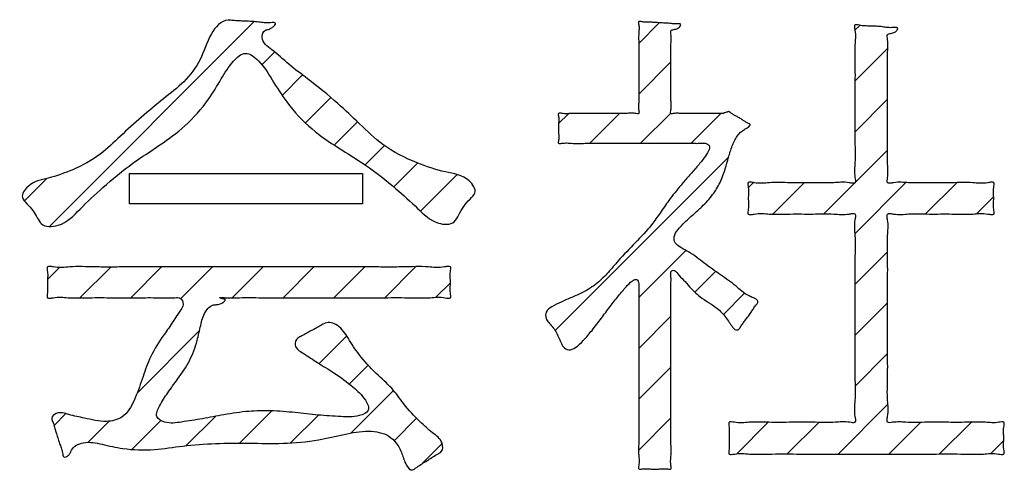
# Model space of a CAD drawing. Units: inches. Extents: x -48 to 282, y -17 to 444.
# Drawn here: x 246 to 254, y 11 to 15 of the extents above; entities that cross this region are included whole.
import ezdxf

# ---------------------------------------------------------------- set-up
doc = ezdxf.new("R2010")
doc.units = ezdxf.units.IN
doc.layers.add('1', color=7, linetype='Continuous')
doc.layers.add('_U_30EC_U_30A4_U_30E4_U_30FC_1', color=7, linetype='Continuous')
pattern_1 = [(45, (0, 0), (-0.28284271, 1e-16), [])]

# ---------------------------------------------------------------- blocks, each defined once
blk = doc.blocks.new('開示A4', base_point=(-26.7772, -6.1633))
at = {"layer": '1', "linetype": 'Continuous'}
h = blk.add_hatch(dxfattribs=at)
h.set_pattern_fill('CUSTOM9', color=2, scale=0.1, angle=45, pattern_type=2)
h.set_pattern_definition(pattern_1)
edge = h.paths.add_edge_path()
edge.add_spline(control_points=[(165.1753, 10.0453), (165.1692, 10.0418), (165.1582, 10.0354), (165.1297, 10.0316), (165.1079, 9.9706), (165.191, 9.9151), (165.2687, 9.8398), (165.3986, 9.7453), (165.5312, 9.637), (165.6664, 9.5095), (165.7994, 9.3796), (165.9674, 9.2957), (166.1335, 9.2406), (166.26, 9.2254), (166.3238, 9.1324), (166.2751, 9.0895), (166.243, 9.0519), (166.2175, 9.008), (166.1892, 8.9472), (166.0753, 8.9524), (165.9834, 9.0468), (165.855, 9.1621), (165.7094, 9.278), (165.5455, 9.3762), (165.388, 9.4822), (165.2665, 9.6136), (165.1791, 9.7517), (165.1204, 9.8494), (165.0285, 9.9244), (164.9455, 9.8481), (164.892, 9.7576), (164.8134, 9.6268), (164.7011, 9.4993), (164.5508, 9.3904), (164.3903, 9.2886), (164.2433, 9.1664), (164.1113, 9.0435), (164.0154, 8.939), (163.8962, 8.9346), (163.8683, 8.9914), (163.8447, 9.0302), (163.8154, 9.0643), (163.771, 9.1053), (163.8279, 9.1884), (163.9375, 9.2073), (164.0773, 9.2563), (164.2174, 9.3308), (164.3326, 9.4451), (164.4494, 9.5491), (164.5685, 9.6486), (164.6905, 9.7416), (164.7872, 9.8664), (164.82, 10.0002), (164.8956, 10.09), (164.9453, 10.0871), (164.9654, 10.0851), (164.9919, 10.0832), (165.0272, 10.0817), (165.0643, 10.0802), (165.1006, 10.0778), (165.1347, 10.0727), (165.1637, 10.0721), (165.1825, 10.0745), (165.2008, 10.0731), (165.1893, 10.0548), (165.1807, 10.049), (165.1753, 10.0453)], knot_values=[0, 0, 0, 0, 0.02113, 0.037907, 0.082659, 0.168861, 0.293397, 0.425101, 0.643532, 0.809086, 0.982407, 1.198166, 1.36473, 1.505493, 1.579225, 1.62367, 1.677849, 1.731687, 1.777203, 1.865952, 2.00724, 2.170725, 2.384239, 2.563642, 2.744143, 2.951146, 3.096929, 3.227041, 3.311922, 3.392003, 3.511257, 3.644195, 3.843263, 4.017738, 4.198427, 4.41365, 4.589219, 4.740796, 4.835089, 4.874705, 4.920791, 4.971777, 5.013639, 5.081538, 5.205376, 5.348798, 5.523987, 5.675756, 5.832874, 5.993826, 6.140629, 6.294475, 6.449701, 6.569782, 6.583374, 6.597389, 6.630312, 6.663196, 6.703291, 6.741744, 6.772033, 6.80763, 6.824774, 6.835525, 6.848417, 6.869906, 6.869906, 6.869906, 6.869906], degree=3, periodic=0)
h = blk.add_hatch(dxfattribs=at)
h.set_pattern_fill('CUSTOM11', color=2, scale=0.1, angle=45, pattern_type=2)
h.set_pattern_definition(pattern_1)
edge = h.paths.add_edge_path()
edge.add_spline(control_points=[(167.8278, 9.4915), (167.8243, 9.4892), (167.8178, 9.4851), (167.7942, 9.4741), (167.7633, 9.4425), (167.7376, 9.3868), (167.7186, 9.3249), (167.7002, 9.256), (167.6744, 9.1846), (167.6309, 9.1124), (167.5778, 9.0552), (167.5235, 9.0072), (167.4772, 8.9663), (167.4397, 8.9267), (167.412, 8.888), (167.4188, 8.8436), (167.4567, 8.8207), (167.4982, 8.798), (167.5416, 8.769), (167.5841, 8.7357), (167.6283, 8.7032), (167.6739, 8.6712), (167.7191, 8.6405), (167.7589, 8.6108), (167.7932, 8.5777), (167.8265, 8.5568), (167.8563, 8.5434), (167.8765, 8.5354), (167.8853, 8.5186), (167.8778, 8.5088), (167.8687, 8.4983), (167.8573, 8.4832), (167.8442, 8.4628), (167.8295, 8.4418), (167.8143, 8.4212), (167.7995, 8.4019), (167.789, 8.3864), (167.7815, 8.3746), (167.7749, 8.3643), (167.7553, 8.3626), (167.7398, 8.3834), (167.7223, 8.4066), (167.6973, 8.445), (167.66, 8.4845), (167.607, 8.5169), (167.5529, 8.5528), (167.5079, 8.5965), (167.4694, 8.643), (167.4395, 8.6695), (167.4178, 8.703), (167.3968, 8.6908), (167.3983, 8.6791), (167.3984, 8.6644), (167.399, 8.6438), (167.3982, 8.6138), (167.3982, 8.5793), (167.3985, 8.5365), (167.3985, 8.4902), (167.3984, 8.4381), (167.3984, 8.3835), (167.3984, 8.3248), (167.3984, 8.2646), (167.3984, 8.2025), (167.3984, 8.1398), (167.3984, 8.0771), (167.3984, 8.015), (167.3984, 7.9548), (167.3986, 7.8961), (167.3985, 7.8415), (167.398, 7.7894), (167.3982, 7.7429), (167.3994, 7.7002), (167.3992, 7.6659), (167.3961, 7.6362), (167.3971, 7.6147), (167.4004, 7.6006), (167.3999, 7.5898), (167.3891, 7.5894), (167.3761, 7.5924), (167.357, 7.5933), (167.3335, 7.5909), (167.3088, 7.5902), (167.284, 7.591), (167.2605, 7.5932), (167.2415, 7.5924), (167.2284, 7.5895), (167.2174, 7.5898), (167.2169, 7.6015), (167.2206, 7.6169), (167.2217, 7.6404), (167.2182, 7.6726), (167.218, 7.7097), (167.2194, 7.7556), (167.2195, 7.8054), (167.219, 7.8608), (167.219, 7.9185), (167.2191, 7.9799), (167.2191, 8.0426), (167.2191, 8.1063), (167.2191, 8.1701), (167.2191, 8.2327), (167.2191, 8.2941), (167.2191, 8.3519), (167.2191, 8.4073), (167.2191, 8.4569), (167.2192, 8.5028), (167.2192, 8.5402), (167.2189, 8.5729), (167.219, 8.595), (167.2193, 8.6114), (167.2195, 8.6261), (167.2122, 8.6535), (167.1743, 8.6326), (167.146, 8.6013), (167.1033, 8.5518), (167.0587, 8.4933), (167.01, 8.4285), (166.9618, 8.3649), (166.9147, 8.3086), (166.8742, 8.2697), (166.831, 8.2461), (166.7976, 8.2677), (166.7848, 8.2968), (166.7723, 8.3258), (166.7572, 8.3558), (166.738, 8.3828), (166.7183, 8.4056), (166.6983, 8.4293), (166.7, 8.4692), (166.7397, 8.4969), (166.7883, 8.5216), (166.8466, 8.5455), (166.9165, 8.5755), (166.9871, 8.6202), (167.0501, 8.6838), (167.1158, 8.7633), (167.1994, 8.8487), (167.2809, 8.9342), (167.3391, 9.0156), (167.3904, 9.0915), (167.4447, 9.1598), (167.4988, 9.2207), (167.542, 9.2694), (167.5802, 9.3166), (167.605, 9.3524), (167.6198, 9.3924), (167.5939, 9.4031), (167.579, 9.4028), (167.5638, 9.4025), (167.5432, 9.4023), (167.5129, 9.4027), (167.4783, 9.4027), (167.4363, 9.4026), (167.3912, 9.4026), (167.3413, 9.4026), (167.2895, 9.4026), (167.2352, 9.4026), (167.1804, 9.4026), (167.1255, 9.4026), (167.0712, 9.4025), (167.0195, 9.4025), (166.9696, 9.403), (166.9242, 9.4029), (166.8822, 9.4015), (166.848, 9.4018), (166.8182, 9.405), (166.7963, 9.404), (166.7819, 9.4005), (166.771, 9.401), (166.7707, 9.4112), (166.7733, 9.4233), (166.7741, 9.4409), (166.772, 9.4626), (166.7714, 9.4855), (166.772, 9.5085), (166.7741, 9.5302), (166.7733, 9.5478), (166.7707, 9.5599), (166.771, 9.5701), (166.782, 9.5706), (166.7962, 9.5671), (166.8176, 9.5661), (166.8459, 9.5692), (166.8777, 9.5694), (166.9153, 9.5683), (166.9548, 9.5681), (166.9957, 9.5685), (167.0366, 9.5689), (167.0762, 9.5687), (167.1137, 9.5675), (167.1456, 9.5678), (167.1739, 9.5708), (167.1953, 9.5698), (167.2095, 9.5664), (167.2205, 9.5669), (167.2208, 9.5772), (167.218, 9.5904), (167.2171, 9.6101), (167.2197, 9.6366), (167.2199, 9.6668), (167.2189, 9.7029), (167.2188, 9.7413), (167.2192, 9.7823), (167.2191, 9.8239), (167.219, 9.8656), (167.2194, 9.9066), (167.2193, 9.945), (167.2183, 9.9811), (167.2184, 10.0112), (167.2212, 10.0377), (167.2203, 10.0575), (167.2173, 10.0706), (167.2177, 10.0809), (167.2278, 10.0806), (167.24, 10.0771), (167.2584, 10.0753), (167.2818, 10.0763), (167.3073, 10.0748), (167.3355, 10.0725), (167.3637, 10.0714), (167.3893, 10.0701), (167.4124, 10.0668), (167.4309, 10.0664), (167.4433, 10.0679), (167.4552, 10.0671), (167.4493, 10.051), (167.4362, 10.0399), (167.4174, 10.036), (167.3972, 10.0324), (167.3972, 10.0187), (167.3993, 10.0037), (167.3999, 9.9823), (167.398, 9.9529), (167.3979, 9.92), (167.3986, 9.8813), (167.3985, 9.8407), (167.3983, 9.7986), (167.3987, 9.7564), (167.3987, 9.7157), (167.3974, 9.677), (167.3976, 9.6442), (167.401, 9.6151), (167.3999, 9.593), (167.3961, 9.5784), (167.3967, 9.5672), (167.4064, 9.567), (167.4182, 9.5694), (167.4356, 9.5701), (167.4584, 9.568), (167.4838, 9.5679), (167.5128, 9.5686), (167.5429, 9.5688), (167.5728, 9.5685), (167.6018, 9.5681), (167.6275, 9.5683), (167.6506, 9.5692), (167.6671, 9.569), (167.6793, 9.5677), (167.6862, 9.568), (167.6915, 9.5697), (167.6967, 9.5717), (167.7034, 9.5736), (167.71, 9.5758), (167.7151, 9.5783), (167.7203, 9.5799), (167.7265, 9.5767), (167.7342, 9.5693), (167.7463, 9.5614), (167.763, 9.5533), (167.7801, 9.5437), (167.7964, 9.5332), (167.8113, 9.5224), (167.8244, 9.5153), (167.8343, 9.5118), (167.842, 9.5069), (167.8361, 9.4973), (167.8309, 9.4936), (167.8278, 9.4915)], knot_values=[0, 0, 0, 0, 0.012431, 0.023106, 0.078064, 0.139432, 0.206027, 0.27212, 0.353553, 0.432966, 0.523125, 0.586452, 0.650523, 0.707633, 0.751954, 0.786831, 0.82779, 0.876663, 0.931423, 0.983363, 1.038887, 1.095829, 1.150559, 1.202781, 1.244508, 1.293058, 1.319771, 1.342799, 1.357899, 1.366742, 1.377119, 1.400571, 1.422813, 1.450032, 1.477332, 1.499699, 1.523016, 1.533228, 1.542201, 1.558358, 1.582101, 1.614052, 1.64797, 1.718674, 1.774734, 1.833872, 1.912813, 1.963189, 2.010899, 2.042986, 2.057633, 2.06621, 2.076117, 2.102511, 2.127547, 2.166415, 2.205935, 2.255735, 2.305292, 2.36242, 2.419627, 2.481298, 2.542949, 2.606113, 2.669267, 2.7309, 2.792589, 2.849853, 2.906924, 2.95631, 3.006283, 3.046268, 3.084686, 3.108824, 3.136216, 3.147167, 3.154972, 3.162872, 3.173902, 3.197417, 3.21846, 3.244992, 3.271565, 3.292668, 3.316116, 3.327062, 3.33502, 3.343522, 3.355626, 3.385551, 3.41178, 3.45323, 3.496439, 3.549814, 3.60254, 3.662638, 3.722945, 3.786755, 3.850502, 3.914267, 3.97806, 4.038286, 4.098465, 4.151446, 4.204564, 4.247069, 4.289205, 4.316832, 4.345236, 4.355754, 4.365505, 4.391412, 4.417039, 4.464943, 4.530774, 4.607478, 4.687579, 4.773185, 4.847625, 4.905756, 4.945699, 4.980603, 5.009084, 5.040939, 5.075359, 5.109814, 5.1397, 5.166265, 5.200783, 5.244023, 5.301686, 5.367261, 5.432123, 5.530097, 5.615351, 5.699609, 5.839374, 5.973812, 6.05343, 6.138989, 6.248643, 6.31483, 6.383052, 6.445128, 6.493355, 6.522762, 6.549405, 6.558567, 6.568414, 6.594812, 6.620525, 6.659293, 6.698382, 6.746563, 6.79463, 6.84826, 6.901914, 6.957374, 7.012875, 7.066607, 7.120159, 7.167993, 7.216409, 7.256153, 7.294283, 7.318671, 7.346507, 7.357869, 7.365835, 7.373204, 7.383319, 7.405006, 7.424532, 7.449093, 7.473657, 7.493188, 7.514869, 7.524978, 7.532352, 7.540396, 7.551874, 7.578889, 7.602591, 7.637646, 7.674154, 7.715455, 7.756175, 7.796898, 7.838196, 7.874697, 7.909759, 7.933476, 7.960473, 7.971931, 7.979988, 7.987446, 7.997751, 8.022668, 8.04479, 8.078164, 8.112781, 8.153275, 8.193377, 8.235784, 8.278177, 8.318253, 8.358773, 8.393465, 8.426766, 8.448728, 8.473814, 8.484299, 8.491607, 8.498839, 8.509134, 8.532153, 8.552391, 8.579812, 8.608533, 8.637241, 8.664671, 8.684934, 8.707903, 8.718121, 8.725347, 8.736457, 8.754613, 8.779093, 8.795817, 8.804694, 8.815706, 8.842807, 8.867867, 8.904259, 8.941558, 8.984, 9.026029, 9.067979, 9.1105, 9.14813, 9.184203, 9.208538, 9.236446, 9.248364, 9.256584, 9.263465, 9.272778, 9.294575, 9.314108, 9.341863, 9.370543, 9.401412, 9.432025, 9.460242, 9.488454, 9.509017, 9.529736, 9.537847, 9.54578, 9.550157, 9.55456, 9.562619, 9.57086, 9.575453, 9.579673, 9.586534, 9.594475, 9.612318, 9.629366, 9.650315, 9.670953, 9.687497, 9.705836, 9.714333, 9.720616, 9.728823, 9.740733, 9.740733, 9.740733, 9.740733], degree=3, periodic=0)
h = blk.add_hatch(dxfattribs=at)
h.set_pattern_fill('CUSTOM12', color=2, scale=0.1, angle=45, pattern_type=2)
h.set_pattern_definition(pattern_1)
edge = h.paths.add_edge_path()
edge.add_spline(control_points=[(168.6328, 7.8508), (168.6457, 7.852), (168.6702, 7.8541), (168.7116, 7.8498), (168.7577, 7.8497), (168.8122, 7.8511), (168.8694, 7.8513), (168.9287, 7.8508), (168.988, 7.8503), (169.0453, 7.8506), (169.0997, 7.8521), (169.1459, 7.8518), (169.1869, 7.8476), (169.2179, 7.849), (169.2385, 7.8537), (169.2547, 7.8531), (169.2551, 7.837), (169.2509, 7.8185), (169.2505, 7.792), (169.2533, 7.7625), (169.2506, 7.7331), (169.251, 7.7067), (169.255, 7.6881), (169.2547, 7.6718), (169.2374, 7.671), (169.2144, 7.6765), (169.1794, 7.6782), (169.1317, 7.6729), (169.0766, 7.6726), (169.0083, 7.6747), (168.9343, 7.6749), (168.852, 7.6741), (168.7663, 7.6741), (168.675, 7.6743), (168.582, 7.6743), (168.4872, 7.6743), (168.3925, 7.6743), (168.2995, 7.6743), (168.2082, 7.6741), (168.1225, 7.6741), (168.0402, 7.6749), (167.9662, 7.6747), (167.8979, 7.6726), (167.8428, 7.6729), (167.7951, 7.6782), (167.7601, 7.6765), (167.7371, 7.671), (167.7198, 7.6718), (167.7195, 7.6881), (167.7235, 7.7067), (167.7239, 7.733), (167.7212, 7.7626), (167.7239, 7.7921), (167.7235, 7.8184), (167.7195, 7.837), (167.7198, 7.8534), (167.7372, 7.8541), (167.7594, 7.8487), (167.7931, 7.8472), (167.8374, 7.852), (167.8874, 7.8523), (167.9464, 7.8505), (168.0084, 7.8502), (168.0726, 7.8508), (168.1368, 7.8514), (168.1988, 7.8511), (168.2577, 7.8495), (168.3078, 7.8498), (168.3522, 7.8542), (168.3856, 7.8528), (168.408, 7.8479), (168.4258, 7.8484), (168.4266, 7.8671), (168.4207, 7.8915), (168.419, 7.9286), (168.4244, 7.9786), (168.4248, 8.0358), (168.4227, 8.1054), (168.4225, 8.18), (168.4232, 8.261), (168.4232, 8.3443), (168.423, 8.4301), (168.4232, 8.5159), (168.4232, 8.5991), (168.4225, 8.6802), (168.4227, 8.7548), (168.4247, 8.8243), (168.4244, 8.8816), (168.4192, 8.9317), (168.4208, 8.9686), (168.4264, 8.9931), (168.4257, 9.0121), (168.4066, 9.0128), (168.3825, 9.0072), (168.3466, 9.0056), (168.2998, 9.0105), (168.2476, 9.0106), (168.1879, 9.009), (168.1261, 9.0094), (168.0643, 9.0097), (168.0046, 9.0079), (167.9525, 9.0081), (167.9058, 9.0134), (167.8696, 9.0117), (167.8456, 9.0055), (167.827, 9.0065), (167.8268, 9.0229), (167.8304, 9.0413), (167.8308, 9.0671), (167.8284, 9.0962), (167.8308, 9.1253), (167.8304, 9.1512), (167.8268, 9.1696), (167.827, 9.186), (167.8456, 9.1869), (167.8696, 9.1808), (167.9058, 9.1791), (167.9525, 9.1844), (168.0046, 9.1846), (168.0643, 9.1828), (168.1261, 9.1831), (168.188, 9.1835), (168.2476, 9.1818), (168.2998, 9.182), (168.3466, 9.187), (168.3826, 9.1854), (168.4066, 9.1796), (168.4255, 9.1804), (168.4261, 9.1982), (168.4211, 9.2208), (168.4197, 9.2546), (168.4242, 9.3002), (168.4245, 9.352), (168.4228, 9.414), (168.4226, 9.48), (168.4232, 9.5504), (168.4231, 9.6219), (168.423, 9.6934), (168.4236, 9.7638), (168.4235, 9.8299), (168.4215, 9.8919), (168.4218, 9.9436), (168.427, 9.989), (168.4254, 10.0233), (168.4196, 10.0456), (168.4205, 10.0629), (168.4356, 10.0621), (168.4527, 10.0574), (168.4779, 10.0546), (168.5093, 10.0553), (168.5423, 10.054), (168.5749, 10.051), (168.6057, 10.0457), (168.6316, 10.0452), (168.6488, 10.048), (168.6646, 10.0462), (168.6578, 10.0298), (168.6449, 10.0182), (168.6253, 10.0139), (168.6031, 10.0111), (168.6027, 9.9932), (168.6065, 9.9716), (168.6076, 9.9403), (168.6041, 9.8973), (168.6039, 9.8486), (168.6052, 9.7904), (168.6054, 9.7285), (168.6049, 9.6623), (168.6048, 9.5952), (168.6049, 9.528), (168.6055, 9.4619), (168.6053, 9.3999), (168.6037, 9.3417), (168.604, 9.2931), (168.6081, 9.2502), (168.6068, 9.2185), (168.6023, 9.1973), (168.6027, 9.1803), (168.6214, 9.1795), (168.6453, 9.1854), (168.6812, 9.1871), (168.7278, 9.1819), (168.7796, 9.1818), (168.839, 9.1835), (168.9006, 9.1831), (168.9622, 9.1828), (169.0216, 9.1845), (169.0735, 9.1844), (169.12, 9.1791), (169.156, 9.1808), (169.1799, 9.1869), (169.1984, 9.186), (169.1987, 9.1696), (169.195, 9.1512), (169.1945, 9.1253), (169.197, 9.0962), (169.1945, 9.0671), (169.195, 9.0413), (169.1987, 9.0229), (169.1984, 9.0065), (169.1799, 9.0056), (169.156, 9.0117), (169.12, 9.0134), (169.0735, 9.0081), (169.0216, 9.0079), (168.9622, 9.0097), (168.9006, 9.0094), (168.8391, 9.009), (168.7797, 9.0106), (168.7277, 9.0105), (168.6811, 9.0057), (168.6453, 9.0072), (168.6214, 9.0127), (168.6023, 9.012), (168.6016, 8.9931), (168.6072, 8.9686), (168.6089, 8.9317), (168.6037, 8.8816), (168.6034, 8.8243), (168.6054, 8.7548), (168.6056, 8.6802), (168.6049, 8.5991), (168.6049, 8.5159), (168.6051, 8.4301), (168.6048, 8.3443), (168.6048, 8.261), (168.6056, 8.18), (168.6054, 8.1054), (168.6032, 8.0358), (168.6036, 7.9786), (168.6092, 7.9286), (168.6074, 7.8915), (168.6013, 7.8671), (168.6022, 7.8486), (168.6188, 7.8483), (168.6277, 7.8499), (168.6328, 7.8508)], knot_values=[0, 0, 0, 0, 0.038829, 0.073461, 0.124391, 0.177166, 0.236973, 0.29603, 0.355065, 0.414894, 0.467759, 0.518602, 0.553036, 0.592086, 0.608604, 0.620332, 0.632, 0.648307, 0.680772, 0.709057, 0.737391, 0.7698, 0.786, 0.797742, 0.810346, 0.828358, 0.872847, 0.911788, 0.973359, 1.03757, 1.116876, 1.195209, 1.284496, 1.374101, 1.468917, 1.563619, 1.658321, 1.753137, 1.842741, 1.932028, 2.010361, 2.089668, 2.153878, 2.21545, 2.254391, 2.298879, 2.316891, 2.329495, 2.341239, 2.357438, 2.389831, 2.418182, 2.446532, 2.478927, 2.495129, 2.50687, 2.519489, 2.537492, 2.579877, 2.61707, 2.672078, 2.729362, 2.79416, 2.858064, 2.921991, 2.986765, 3.043951, 3.099054, 3.13646, 3.178606, 3.19634, 3.209149, 3.222775, 3.242121, 3.289101, 3.330354, 3.393927, 3.460132, 3.539381, 3.61769, 3.703245, 3.789148, 3.875046, 3.960605, 4.038933, 4.118163, 4.184312, 4.247939, 4.289303, 4.336157, 4.355365, 4.369084, 4.382983, 4.402487, 4.447597, 4.487496, 4.544517, 4.60353, 4.666702, 4.729937, 4.789066, 4.845975, 4.885629, 4.931015, 4.950838, 4.964517, 4.97617, 4.991986, 5.023766, 5.051776, 5.079785, 5.111565, 5.127381, 5.139034, 5.152713, 5.172536, 5.217922, 5.257576, 5.314488, 5.373614, 5.436837, 5.500021, 5.559075, 5.616056, 5.655863, 5.701078, 5.720704, 5.734521, 5.747327, 5.765034, 5.807838, 5.845831, 5.903154, 5.962617, 6.032168, 6.101053, 6.173905, 6.246709, 6.315506, 6.385146, 6.444856, 6.501938, 6.539411, 6.582782, 6.601099, 6.613435, 6.623989, 6.63855, 6.669728, 6.697818, 6.733315, 6.768476, 6.796032, 6.82776, 6.84296, 6.85294, 6.864504, 6.882103, 6.907376, 6.925476, 6.937875, 6.954003, 6.993742, 7.029833, 7.083854, 7.139496, 7.204749, 7.269495, 7.337901, 7.406276, 7.470963, 7.536275, 7.592085, 7.645943, 7.681685, 7.721808, 7.738355, 7.750437, 7.76413, 7.783761, 7.828852, 7.86841, 7.925104, 7.983924, 8.046833, 8.109762, 8.168617, 8.225277, 8.264759, 8.309934, 8.32966, 8.343282, 8.354931, 8.370753, 8.402538, 8.430543, 8.458548, 8.490333, 8.506154, 8.517803, 8.531425, 8.551152, 8.596328, 8.635808, 8.692463, 8.751324, 8.814274, 8.877161, 8.935906, 8.992673, 9.032398, 9.077299, 9.096708, 9.11055, 9.124264, 9.143479, 9.19034, 9.231698, 9.295322, 9.361474, 9.440705, 9.519032, 9.604589, 9.690489, 9.776397, 9.861947, 9.940238, 10.019505, 10.085761, 10.149285, 10.190436, 10.237533, 10.257006, 10.270547, 10.282452, 10.298724, 10.298724, 10.298724, 10.298724], degree=3, periodic=0)
h = blk.add_hatch(dxfattribs=at)
h.set_pattern_fill('CUSTOM10', color=2, scale=0.1, angle=45, pattern_type=2)
h.set_pattern_definition(pattern_1)
edge = h.paths.add_edge_path()
edge.add_spline(control_points=[(163.9256, 8.5705), (163.9263, 8.5809), (163.9276, 8.6005), (163.9247, 8.6294), (163.9273, 8.658), (163.9269, 8.6835), (163.9233, 8.7016), (163.9235, 8.7178), (163.942, 8.7188), (163.967, 8.7123), (164.0056, 8.7104), (164.0584, 8.7165), (164.1198, 8.717), (164.1968, 8.7144), (164.2808, 8.7142), (164.3756, 8.7151), (164.4752, 8.7152), (164.5832, 8.7149), (164.6946, 8.7149), (164.8107, 8.715), (164.9285, 8.715), (165.0479, 8.7149), (165.1674, 8.715), (165.2851, 8.715), (165.4013, 8.7149), (165.5126, 8.7149), (165.6206, 8.7152), (165.7202, 8.7151), (165.815, 8.7142), (165.899, 8.7144), (165.976, 8.717), (166.0374, 8.7165), (166.0903, 8.7104), (166.1288, 8.7123), (166.1539, 8.7188), (166.1724, 8.7178), (166.1726, 8.7016), (166.169, 8.6835), (166.1686, 8.658), (166.171, 8.6294), (166.1685, 8.6007), (166.1689, 8.5752), (166.1727, 8.5571), (166.1724, 8.5412), (166.1553, 8.5404), (166.1326, 8.546), (166.098, 8.5476), (166.051, 8.5424), (165.9971, 8.5421), (165.9308, 8.5441), (165.8593, 8.5444), (165.7805, 8.5436), (165.699, 8.5435), (165.6134, 8.5438), (165.5269, 8.5438), (165.4402, 8.5437), (165.3546, 8.5438), (165.2733, 8.5438), (165.1946, 8.5435), (165.1225, 8.5436), (165.0561, 8.5444), (165.0031, 8.5443), (164.9574, 8.542), (164.9189, 8.5426), (164.9, 8.5453), (164.8795, 8.5445), (164.8917, 8.5403), (164.8991, 8.5383), (164.9079, 8.5368), (164.9191, 8.533), (164.9072, 8.5188), (164.893, 8.5115), (164.872, 8.5049), (164.8372, 8.5049), (164.7957, 8.4604), (164.7782, 8.3879), (164.7587, 8.2943), (164.7207, 8.1905), (164.6566, 8.0987), (164.5953, 8.016), (164.5551, 7.9532), (164.5199, 7.8798), (164.5938, 7.8392), (164.6801, 7.8544), (164.7906, 7.869), (164.9146, 7.8949), (165.0412, 7.9138), (165.1745, 7.9168), (165.3032, 7.9055), (165.4323, 7.8901), (165.5537, 7.8827), (165.6436, 7.8773), (165.7295, 7.9111), (165.6894, 7.9929), (165.6216, 8.0534), (165.5298, 8.124), (165.4315, 8.1801), (165.3629, 8.228), (165.2948, 8.2679), (165.3105, 8.3158), (165.3311, 8.3257), (165.3481, 8.3344), (165.3698, 8.346), (165.3957, 8.3607), (165.422, 8.3744), (165.4435, 8.3862), (165.4598, 8.396), (165.4884, 8.4118), (165.556, 8.3917), (165.6038, 8.3129), (165.6652, 8.2165), (165.7493, 8.1258), (165.8441, 8.0459), (165.9135, 7.9459), (165.9895, 7.8627), (166.0652, 7.7951), (166.1271, 7.7522), (166.1305, 7.6925), (166.1073, 7.6792), (166.0892, 7.6689), (166.0663, 7.6545), (166.0394, 7.6365), (166.0114, 7.6204), (165.9884, 7.6054), (165.972, 7.5929), (165.9502, 7.5784), (165.9143, 7.6219), (165.904, 7.6751), (165.8729, 7.7339), (165.815, 7.7911), (165.7057, 7.8087), (165.5753, 7.784), (165.4189, 7.7458), (165.2406, 7.7305), (165.0492, 7.7359), (164.8629, 7.7342), (164.687, 7.7227), (164.5165, 7.6932), (164.3637, 7.6984), (164.2341, 7.7274), (164.1358, 7.7497), (164.0658, 7.7161), (164.0537, 7.6816), (164.0442, 7.6679), (164.0322, 7.6588), (164.0157, 7.6551), (164.0108, 7.6686), (164.0095, 7.6854), (164.0033, 7.7082), (163.9919, 7.7353), (163.9824, 7.7649), (163.9738, 7.795), (163.9657, 7.8235), (163.9584, 7.8451), (163.9528, 7.8611), (163.9453, 7.8809), (163.9863, 7.9151), (164.0514, 7.8889), (164.1432, 7.8737), (164.2413, 7.8468), (164.356, 7.8731), (164.4135, 7.9771), (164.452, 8.0879), (164.4934, 8.2099), (164.5519, 8.3083), (164.6147, 8.3918), (164.6514, 8.4545), (164.693, 8.5086), (164.6656, 8.5459), (164.6431, 8.5442), (164.6187, 8.5435), (164.5853, 8.5428), (164.5382, 8.544), (164.4855, 8.5441), (164.4239, 8.5437), (164.3593, 8.5435), (164.2922, 8.5437), (164.225, 8.5443), (164.1601, 8.5441), (164.0985, 8.5422), (164.0462, 8.5425), (163.9999, 8.5477), (163.9646, 8.546), (163.9414, 8.5401), (163.9234, 8.5411), (163.9232, 8.5571), (163.9247, 8.5656), (163.9256, 8.5705)], knot_values=[0, 0, 0, 0, 0.031328, 0.058903, 0.086502, 0.117802, 0.133365, 0.144858, 0.158432, 0.178192, 0.227347, 0.270037, 0.33883, 0.410772, 0.501354, 0.590741, 0.695249, 0.800155, 0.91474, 1.029202, 1.148611, 1.268064, 1.387517, 1.506927, 1.621389, 1.735974, 1.84088, 1.945388, 2.034775, 2.125357, 2.197299, 2.266092, 2.308781, 2.357937, 2.377697, 2.391271, 2.402763, 2.418326, 2.449636, 2.477225, 2.504763, 2.536131, 2.551805, 2.563218, 2.575742, 2.593705, 2.637649, 2.676069, 2.736182, 2.798881, 2.875238, 2.950673, 3.035147, 3.119866, 3.20731, 3.294859, 3.379778, 3.464051, 3.538881, 3.615842, 3.680195, 3.738632, 3.773407, 3.820844, 3.842192, 3.850923, 3.857207, 3.86785, 3.878164, 3.884861, 3.896273, 3.916058, 3.939937, 3.959221, 4.019096, 4.098715, 4.185014, 4.305406, 4.42666, 4.521087, 4.608553, 4.667526, 4.720735, 4.813616, 4.933032, 5.053865, 5.194097, 5.316244, 5.452903, 5.580623, 5.708506, 5.810634, 5.869205, 5.927033, 6.027695, 6.160628, 6.267789, 6.36299, 6.427098, 6.468071, 6.481093, 6.495197, 6.525474, 6.554855, 6.58436, 6.614514, 6.628399, 6.641643, 6.711319, 6.80606, 6.913701, 7.054866, 7.174864, 7.283715, 7.4183, 7.511454, 7.590019, 7.637337, 7.651486, 7.667053, 7.700414, 7.73237, 7.764105, 7.7977, 7.813695, 7.827471, 7.86962, 7.938187, 8.006063, 8.06131, 8.177814, 8.315656, 8.461488, 8.659756, 8.849991, 9.035901, 9.218726, 9.377931, 9.554326, 9.672095, 9.776919, 9.854653, 9.869319, 9.885658, 9.903162, 9.916234, 9.926442, 9.939885, 9.969069, 9.995605, 10.028517, 10.062009, 10.089431, 10.117643, 10.129889, 10.140988, 10.178086, 10.24947, 10.338073, 10.461628, 10.551209, 10.665822, 10.792821, 10.910046, 11.049038, 11.135827, 11.219267, 11.278287, 11.312311, 11.32716, 11.343833, 11.386227, 11.426881, 11.485186, 11.544283, 11.611796, 11.678864, 11.745734, 11.813448, 11.87338, 11.930873, 11.969678, 12.014101, 12.033043, 12.046162, 12.057618, 12.073232, 12.073232, 12.073232, 12.073232], degree=3, periodic=0)
at = {"layer": '_U_30EC_U_30A4_U_30E4_U_30FC_1', "color": 2, "linetype": 'Continuous'}
for p, q in [((164.3831, 9.234), (165.6806, 9.234)), ((164.3831, 9.0655), (164.3831, 9.234)), ((165.6806, 9.234), (165.6806, 9.0655)), ((165.6806, 9.0655), (164.3831, 9.0655))]:
    blk.add_line(p, q, dxfattribs=at)
for points, knots in [([(165.1753, 10.0453), (165.1692, 10.0418), (165.1582, 10.0354), (165.1297, 10.0316), (165.1079, 9.9706), (165.191, 9.9151), (165.2687, 9.8398), (165.3986, 9.7453), (165.5312, 9.637), (165.6664, 9.5095), (165.7994, 9.3796), (165.9674, 9.2957), (166.1335, 9.2406), (166.26, 9.2254), (166.3238, 9.1324), (166.2751, 9.0895), (166.243, 9.0519), (166.2175, 9.008), (166.1892, 8.9472), (166.0753, 8.9524), (165.9834, 9.0468), (165.855, 9.1621), (165.7094, 9.278), (165.5455, 9.3762), (165.388, 9.4822), (165.2665, 9.6136), (165.1791, 9.7517), (165.1204, 9.8494), (165.0285, 9.9244), (164.9455, 9.8481), (164.892, 9.7576), (164.8134, 9.6268), (164.7011, 9.4993), (164.5508, 9.3904), (164.3903, 9.2886), (164.2433, 9.1664), (164.1113, 9.0435), (164.0154, 8.939), (163.8962, 8.9346), (163.8683, 8.9914), (163.8447, 9.0302), (163.8154, 9.0643), (163.771, 9.1053), (163.8279, 9.1884), (163.9375, 9.2073), (164.0773, 9.2563), (164.2174, 9.3308), (164.3326, 9.4451), (164.4494, 9.5491), (164.5685, 9.6486), (164.6905, 9.7416), (164.7872, 9.8664), (164.82, 10.0002), (164.8956, 10.09), (164.9453, 10.0871), (164.9654, 10.0851), (164.9919, 10.0832), (165.0272, 10.0817), (165.0643, 10.0802), (165.1006, 10.0778), (165.1347, 10.0727), (165.1637, 10.0721), (165.1825, 10.0745), (165.2008, 10.0731), (165.1893, 10.0548), (165.1807, 10.049), (165.1753, 10.0453)], [0, 0, 0, 0, 0.02113, 0.037907, 0.082659, 0.168861, 0.293397, 0.425101, 0.643532, 0.809086, 0.982407, 1.198166, 1.36473, 1.505493, 1.579225, 1.62367, 1.677849, 1.731687, 1.777203, 1.865952, 2.00724, 2.170725, 2.384239, 2.563642, 2.744143, 2.951146, 3.096929, 3.227041, 3.311922, 3.392003, 3.511257, 3.644195, 3.843263, 4.017738, 4.198427, 4.41365, 4.589219, 4.740796, 4.835089, 4.874705, 4.920791, 4.971777, 5.013639, 5.081538, 5.205376, 5.348798, 5.523987, 5.675756, 5.832874, 5.993826, 6.140629, 6.294475, 6.449701, 6.569782, 6.583374, 6.597389, 6.630312, 6.663196, 6.703291, 6.741744, 6.772033, 6.80763, 6.824774, 6.835525, 6.848417, 6.869906, 6.869906, 6.869906, 6.869906]), ([(167.8278, 9.4915), (167.8243, 9.4892), (167.8178, 9.4851), (167.7942, 9.4741), (167.7633, 9.4425), (167.7376, 9.3868), (167.7186, 9.3249), (167.7002, 9.256), (167.6744, 9.1846), (167.6309, 9.1124), (167.5778, 9.0552), (167.5235, 9.0072), (167.4772, 8.9663), (167.4397, 8.9267), (167.412, 8.888), (167.4188, 8.8436), (167.4567, 8.8207), (167.4982, 8.798), (167.5416, 8.769), (167.5841, 8.7357), (167.6283, 8.7032), (167.6739, 8.6712), (167.7191, 8.6405), (167.7589, 8.6108), (167.7932, 8.5777), (167.8265, 8.5568), (167.8563, 8.5434), (167.8765, 8.5354), (167.8853, 8.5186), (167.8778, 8.5088), (167.8687, 8.4983), (167.8573, 8.4832), (167.8442, 8.4628), (167.8295, 8.4418), (167.8143, 8.4212), (167.7995, 8.4019), (167.789, 8.3864), (167.7815, 8.3746), (167.7749, 8.3643), (167.7553, 8.3626), (167.7398, 8.3834), (167.7223, 8.4066), (167.6973, 8.445), (167.66, 8.4845), (167.607, 8.5169), (167.5529, 8.5528), (167.5079, 8.5965), (167.4694, 8.643), (167.4395, 8.6695), (167.4178, 8.703), (167.3968, 8.6908), (167.3983, 8.6791), (167.3984, 8.6644), (167.399, 8.6438), (167.3982, 8.6138), (167.3982, 8.5793), (167.3985, 8.5365), (167.3985, 8.4902), (167.3984, 8.4381), (167.3984, 8.3835), (167.3984, 8.3248), (167.3984, 8.2646), (167.3984, 8.2025), (167.3984, 8.1398), (167.3984, 8.0771), (167.3984, 8.015), (167.3984, 7.9548), (167.3986, 7.8961), (167.3985, 7.8415), (167.398, 7.7894), (167.3982, 7.7429), (167.3994, 7.7002), (167.3992, 7.6659), (167.3961, 7.6362), (167.3971, 7.6147), (167.4004, 7.6006), (167.3999, 7.5898), (167.3891, 7.5894), (167.3761, 7.5924), (167.357, 7.5933), (167.3335, 7.5909), (167.3088, 7.5902), (167.284, 7.591), (167.2605, 7.5932), (167.2415, 7.5924), (167.2284, 7.5895), (167.2174, 7.5898), (167.2169, 7.6015), (167.2206, 7.6169), (167.2217, 7.6404), (167.2182, 7.6726), (167.218, 7.7097), (167.2194, 7.7556), (167.2195, 7.8054), (167.219, 7.8608), (167.219, 7.9185), (167.2191, 7.9799), (167.2191, 8.0426), (167.2191, 8.1063), (167.2191, 8.1701), (167.2191, 8.2327), (167.2191, 8.2941), (167.2191, 8.3519), (167.2191, 8.4073), (167.2191, 8.4569), (167.2192, 8.5028), (167.2192, 8.5402), (167.2189, 8.5729), (167.219, 8.595), (167.2193, 8.6114), (167.2195, 8.6261), (167.2122, 8.6535), (167.1743, 8.6326), (167.146, 8.6013), (167.1033, 8.5518), (167.0587, 8.4933), (167.01, 8.4285), (166.9618, 8.3649), (166.9147, 8.3086), (166.8742, 8.2697), (166.831, 8.2461), (166.7976, 8.2677), (166.7848, 8.2968), (166.7723, 8.3258), (166.7572, 8.3558), (166.738, 8.3828), (166.7183, 8.4056), (166.6983, 8.4293), (166.7, 8.4692), (166.7397, 8.4969), (166.7883, 8.5216), (166.8466, 8.5455), (166.9165, 8.5755), (166.9871, 8.6202), (167.0501, 8.6838), (167.1158, 8.7633), (167.1994, 8.8487), (167.2809, 8.9342), (167.3391, 9.0156), (167.3904, 9.0915), (167.4447, 9.1598), (167.4988, 9.2207), (167.542, 9.2694), (167.5802, 9.3166), (167.605, 9.3524), (167.6198, 9.3924), (167.5939, 9.4031), (167.579, 9.4028), (167.5638, 9.4025), (167.5432, 9.4023), (167.5129, 9.4027), (167.4783, 9.4027), (167.4363, 9.4026), (167.3912, 9.4026), (167.3413, 9.4026), (167.2895, 9.4026), (167.2352, 9.4026), (167.1804, 9.4026), (167.1255, 9.4026), (167.0712, 9.4025), (167.0195, 9.4025), (166.9696, 9.403), (166.9242, 9.4029), (166.8822, 9.4015), (166.848, 9.4018), (166.8182, 9.405), (166.7963, 9.404), (166.7819, 9.4005), (166.771, 9.401), (166.7707, 9.4112), (166.7733, 9.4233), (166.7741, 9.4409), (166.772, 9.4626), (166.7714, 9.4855), (166.772, 9.5085), (166.7741, 9.5302), (166.7733, 9.5478), (166.7707, 9.5599), (166.771, 9.5701), (166.782, 9.5706), (166.7962, 9.5671), (166.8176, 9.5661), (166.8459, 9.5692), (166.8777, 9.5694), (166.9153, 9.5683), (166.9548, 9.5681), (166.9957, 9.5685), (167.0366, 9.5689), (167.0762, 9.5687), (167.1137, 9.5675), (167.1456, 9.5678), (167.1739, 9.5708), (167.1953, 9.5698), (167.2095, 9.5664), (167.2205, 9.5669), (167.2208, 9.5772), (167.218, 9.5904), (167.2171, 9.6101), (167.2197, 9.6366), (167.2199, 9.6668), (167.2189, 9.7029), (167.2188, 9.7413), (167.2192, 9.7823), (167.2191, 9.8239), (167.219, 9.8656), (167.2194, 9.9066), (167.2193, 9.945), (167.2183, 9.9811), (167.2184, 10.0112), (167.2212, 10.0377), (167.2203, 10.0575), (167.2173, 10.0706), (167.2177, 10.0809), (167.2278, 10.0806), (167.24, 10.0771), (167.2584, 10.0753), (167.2818, 10.0763), (167.3073, 10.0748), (167.3355, 10.0725), (167.3637, 10.0714), (167.3893, 10.0701), (167.4124, 10.0668), (167.4309, 10.0664), (167.4433, 10.0679), (167.4552, 10.0671), (167.4493, 10.051), (167.4362, 10.0399), (167.4174, 10.036), (167.3972, 10.0324), (167.3972, 10.0187), (167.3993, 10.0037), (167.3999, 9.9823), (167.398, 9.9529), (167.3979, 9.92), (167.3986, 9.8813), (167.3985, 9.8407), (167.3983, 9.7986), (167.3987, 9.7564), (167.3987, 9.7157), (167.3974, 9.677), (167.3976, 9.6442), (167.401, 9.6151), (167.3999, 9.593), (167.3961, 9.5784), (167.3967, 9.5672), (167.4064, 9.567), (167.4182, 9.5694), (167.4356, 9.5701), (167.4584, 9.568), (167.4838, 9.5679), (167.5128, 9.5686), (167.5429, 9.5688), (167.5728, 9.5685), (167.6018, 9.5681), (167.6275, 9.5683), (167.6506, 9.5692), (167.6671, 9.569), (167.6793, 9.5677), (167.6862, 9.568), (167.6915, 9.5697), (167.6967, 9.5717), (167.7034, 9.5736), (167.71, 9.5758), (167.7151, 9.5783), (167.7203, 9.5799), (167.7265, 9.5767), (167.7342, 9.5693), (167.7463, 9.5614), (167.763, 9.5533), (167.7801, 9.5437), (167.7964, 9.5332), (167.8113, 9.5224), (167.8244, 9.5153), (167.8343, 9.5118), (167.842, 9.5069), (167.8361, 9.4973), (167.8309, 9.4936), (167.8278, 9.4915)], [0, 0, 0, 0, 0.012431, 0.023106, 0.078064, 0.139432, 0.206027, 0.27212, 0.353553, 0.432966, 0.523125, 0.586452, 0.650523, 0.707633, 0.751954, 0.786831, 0.82779, 0.876663, 0.931423, 0.983363, 1.038887, 1.095829, 1.150559, 1.202781, 1.244508, 1.293058, 1.319771, 1.342799, 1.357899, 1.366742, 1.377119, 1.400571, 1.422813, 1.450032, 1.477332, 1.499699, 1.523016, 1.533228, 1.542201, 1.558358, 1.582101, 1.614052, 1.64797, 1.718674, 1.774734, 1.833872, 1.912813, 1.963189, 2.010899, 2.042986, 2.057633, 2.06621, 2.076117, 2.102511, 2.127547, 2.166415, 2.205935, 2.255735, 2.305292, 2.36242, 2.419627, 2.481298, 2.542949, 2.606113, 2.669267, 2.7309, 2.792589, 2.849853, 2.906924, 2.95631, 3.006283, 3.046268, 3.084686, 3.108824, 3.136216, 3.147167, 3.154972, 3.162872, 3.173902, 3.197417, 3.21846, 3.244992, 3.271565, 3.292668, 3.316116, 3.327062, 3.33502, 3.343522, 3.355626, 3.385551, 3.41178, 3.45323, 3.496439, 3.549814, 3.60254, 3.662638, 3.722945, 3.786755, 3.850502, 3.914267, 3.97806, 4.038286, 4.098465, 4.151446, 4.204564, 4.247069, 4.289205, 4.316832, 4.345236, 4.355754, 4.365505, 4.391412, 4.417039, 4.464943, 4.530774, 4.607478, 4.687579, 4.773185, 4.847625, 4.905756, 4.945699, 4.980603, 5.009084, 5.040939, 5.075359, 5.109814, 5.1397, 5.166265, 5.200783, 5.244023, 5.301686, 5.367261, 5.432123, 5.530097, 5.615351, 5.699609, 5.839374, 5.973812, 6.05343, 6.138989, 6.248643, 6.31483, 6.383052, 6.445128, 6.493355, 6.522762, 6.549405, 6.558567, 6.568414, 6.594812, 6.620525, 6.659293, 6.698382, 6.746563, 6.79463, 6.84826, 6.901914, 6.957374, 7.012875, 7.066607, 7.120159, 7.167993, 7.216409, 7.256153, 7.294283, 7.318671, 7.346507, 7.357869, 7.365835, 7.373204, 7.383319, 7.405006, 7.424532, 7.449093, 7.473657, 7.493188, 7.514869, 7.524978, 7.532352, 7.540396, 7.551874, 7.578889, 7.602591, 7.637646, 7.674154, 7.715455, 7.756175, 7.796898, 7.838196, 7.874697, 7.909759, 7.933476, 7.960473, 7.971931, 7.979988, 7.987446, 7.997751, 8.022668, 8.04479, 8.078164, 8.112781, 8.153275, 8.193377, 8.235784, 8.278177, 8.318253, 8.358773, 8.393465, 8.426766, 8.448728, 8.473814, 8.484299, 8.491607, 8.498839, 8.509134, 8.532153, 8.552391, 8.579812, 8.608533, 8.637241, 8.664671, 8.684934, 8.707903, 8.718121, 8.725347, 8.736457, 8.754613, 8.779093, 8.795817, 8.804694, 8.815706, 8.842807, 8.867867, 8.904259, 8.941558, 8.984, 9.026029, 9.067979, 9.1105, 9.14813, 9.184203, 9.208538, 9.236446, 9.248364, 9.256584, 9.263465, 9.272778, 9.294575, 9.314108, 9.341863, 9.370543, 9.401412, 9.432025, 9.460242, 9.488454, 9.509017, 9.529736, 9.537847, 9.54578, 9.550157, 9.55456, 9.562619, 9.57086, 9.575453, 9.579673, 9.586534, 9.594475, 9.612318, 9.629366, 9.650315, 9.670953, 9.687497, 9.705836, 9.714333, 9.720616, 9.728823, 9.740733, 9.740733, 9.740733, 9.740733]), ([(168.6328, 7.8508), (168.6457, 7.852), (168.6702, 7.8541), (168.7116, 7.8498), (168.7577, 7.8497), (168.8122, 7.8511), (168.8694, 7.8513), (168.9287, 7.8508), (168.988, 7.8503), (169.0453, 7.8506), (169.0997, 7.8521), (169.1459, 7.8518), (169.1869, 7.8476), (169.2179, 7.849), (169.2385, 7.8537), (169.2547, 7.8531), (169.2551, 7.837), (169.2509, 7.8185), (169.2505, 7.792), (169.2533, 7.7625), (169.2506, 7.7331), (169.251, 7.7067), (169.255, 7.6881), (169.2547, 7.6718), (169.2374, 7.671), (169.2144, 7.6765), (169.1794, 7.6782), (169.1317, 7.6729), (169.0766, 7.6726), (169.0083, 7.6747), (168.9343, 7.6749), (168.852, 7.6741), (168.7663, 7.6741), (168.675, 7.6743), (168.582, 7.6743), (168.4872, 7.6743), (168.3925, 7.6743), (168.2995, 7.6743), (168.2082, 7.6741), (168.1225, 7.6741), (168.0402, 7.6749), (167.9662, 7.6747), (167.8979, 7.6726), (167.8428, 7.6729), (167.7951, 7.6782), (167.7601, 7.6765), (167.7371, 7.671), (167.7198, 7.6718), (167.7195, 7.6881), (167.7235, 7.7067), (167.7239, 7.733), (167.7212, 7.7626), (167.7239, 7.7921), (167.7235, 7.8184), (167.7195, 7.837), (167.7198, 7.8534), (167.7372, 7.8541), (167.7594, 7.8487), (167.7931, 7.8472), (167.8374, 7.852), (167.8874, 7.8523), (167.9464, 7.8505), (168.0084, 7.8502), (168.0726, 7.8508), (168.1368, 7.8514), (168.1988, 7.8511), (168.2577, 7.8495), (168.3078, 7.8498), (168.3522, 7.8542), (168.3856, 7.8528), (168.408, 7.8479), (168.4258, 7.8484), (168.4266, 7.8671), (168.4207, 7.8915), (168.419, 7.9286), (168.4244, 7.9786), (168.4248, 8.0358), (168.4227, 8.1054), (168.4225, 8.18), (168.4232, 8.261), (168.4232, 8.3443), (168.423, 8.4301), (168.4232, 8.5159), (168.4232, 8.5991), (168.4225, 8.6802), (168.4227, 8.7548), (168.4247, 8.8243), (168.4244, 8.8816), (168.4192, 8.9317), (168.4208, 8.9686), (168.4264, 8.9931), (168.4257, 9.0121), (168.4066, 9.0128), (168.3825, 9.0072), (168.3466, 9.0056), (168.2998, 9.0105), (168.2476, 9.0106), (168.1879, 9.009), (168.1261, 9.0094), (168.0643, 9.0097), (168.0046, 9.0079), (167.9525, 9.0081), (167.9058, 9.0134), (167.8696, 9.0117), (167.8456, 9.0055), (167.827, 9.0065), (167.8268, 9.0229), (167.8304, 9.0413), (167.8308, 9.0671), (167.8284, 9.0962), (167.8308, 9.1253), (167.8304, 9.1512), (167.8268, 9.1696), (167.827, 9.186), (167.8456, 9.1869), (167.8696, 9.1808), (167.9058, 9.1791), (167.9525, 9.1844), (168.0046, 9.1846), (168.0643, 9.1828), (168.1261, 9.1831), (168.188, 9.1835), (168.2476, 9.1818), (168.2998, 9.182), (168.3466, 9.187), (168.3826, 9.1854), (168.4066, 9.1796), (168.4255, 9.1804), (168.4261, 9.1982), (168.4211, 9.2208), (168.4197, 9.2546), (168.4242, 9.3002), (168.4245, 9.352), (168.4228, 9.414), (168.4226, 9.48), (168.4232, 9.5504), (168.4231, 9.6219), (168.423, 9.6934), (168.4236, 9.7638), (168.4235, 9.8299), (168.4215, 9.8919), (168.4218, 9.9436), (168.427, 9.989), (168.4254, 10.0233), (168.4196, 10.0456), (168.4205, 10.0629), (168.4356, 10.0621), (168.4527, 10.0574), (168.4779, 10.0546), (168.5093, 10.0553), (168.5423, 10.054), (168.5749, 10.051), (168.6057, 10.0457), (168.6316, 10.0452), (168.6488, 10.048), (168.6646, 10.0462), (168.6578, 10.0298), (168.6449, 10.0182), (168.6253, 10.0139), (168.6031, 10.0111), (168.6027, 9.9932), (168.6065, 9.9716), (168.6076, 9.9403), (168.6041, 9.8973), (168.6039, 9.8486), (168.6052, 9.7904), (168.6054, 9.7285), (168.6049, 9.6623), (168.6048, 9.5952), (168.6049, 9.528), (168.6055, 9.4619), (168.6053, 9.3999), (168.6037, 9.3417), (168.604, 9.2931), (168.6081, 9.2502), (168.6068, 9.2185), (168.6023, 9.1973), (168.6027, 9.1803), (168.6214, 9.1795), (168.6453, 9.1854), (168.6812, 9.1871), (168.7278, 9.1819), (168.7796, 9.1818), (168.839, 9.1835), (168.9006, 9.1831), (168.9622, 9.1828), (169.0216, 9.1845), (169.0735, 9.1844), (169.12, 9.1791), (169.156, 9.1808), (169.1799, 9.1869), (169.1984, 9.186), (169.1987, 9.1696), (169.195, 9.1512), (169.1945, 9.1253), (169.197, 9.0962), (169.1945, 9.0671), (169.195, 9.0413), (169.1987, 9.0229), (169.1984, 9.0065), (169.1799, 9.0056), (169.156, 9.0117), (169.12, 9.0134), (169.0735, 9.0081), (169.0216, 9.0079), (168.9622, 9.0097), (168.9006, 9.0094), (168.8391, 9.009), (168.7797, 9.0106), (168.7277, 9.0105), (168.6811, 9.0057), (168.6453, 9.0072), (168.6214, 9.0127), (168.6023, 9.012), (168.6016, 8.9931), (168.6072, 8.9686), (168.6089, 8.9317), (168.6037, 8.8816), (168.6034, 8.8243), (168.6054, 8.7548), (168.6056, 8.6802), (168.6049, 8.5991), (168.6049, 8.5159), (168.6051, 8.4301), (168.6048, 8.3443), (168.6048, 8.261), (168.6056, 8.18), (168.6054, 8.1054), (168.6032, 8.0358), (168.6036, 7.9786), (168.6092, 7.9286), (168.6074, 7.8915), (168.6013, 7.8671), (168.6022, 7.8486), (168.6188, 7.8483), (168.6277, 7.8499), (168.6328, 7.8508)], [0, 0, 0, 0, 0.038829, 0.073461, 0.124391, 0.177166, 0.236973, 0.29603, 0.355065, 0.414894, 0.467759, 0.518602, 0.553036, 0.592086, 0.608604, 0.620332, 0.632, 0.648307, 0.680772, 0.709057, 0.737391, 0.7698, 0.786, 0.797742, 0.810346, 0.828358, 0.872847, 0.911788, 0.973359, 1.03757, 1.116876, 1.195209, 1.284496, 1.374101, 1.468917, 1.563619, 1.658321, 1.753137, 1.842741, 1.932028, 2.010361, 2.089668, 2.153878, 2.21545, 2.254391, 2.298879, 2.316891, 2.329495, 2.341239, 2.357438, 2.389831, 2.418182, 2.446532, 2.478927, 2.495129, 2.50687, 2.519489, 2.537492, 2.579877, 2.61707, 2.672078, 2.729362, 2.79416, 2.858064, 2.921991, 2.986765, 3.043951, 3.099054, 3.13646, 3.178606, 3.19634, 3.209149, 3.222775, 3.242121, 3.289101, 3.330354, 3.393927, 3.460132, 3.539381, 3.61769, 3.703245, 3.789148, 3.875046, 3.960605, 4.038933, 4.118163, 4.184312, 4.247939, 4.289303, 4.336157, 4.355365, 4.369084, 4.382983, 4.402487, 4.447597, 4.487496, 4.544517, 4.60353, 4.666702, 4.729937, 4.789066, 4.845975, 4.885629, 4.931015, 4.950838, 4.964517, 4.97617, 4.991986, 5.023766, 5.051776, 5.079785, 5.111565, 5.127381, 5.139034, 5.152713, 5.172536, 5.217922, 5.257576, 5.314488, 5.373614, 5.436837, 5.500021, 5.559075, 5.616056, 5.655863, 5.701078, 5.720704, 5.734521, 5.747327, 5.765034, 5.807838, 5.845831, 5.903154, 5.962617, 6.032168, 6.101053, 6.173905, 6.246709, 6.315506, 6.385146, 6.444856, 6.501938, 6.539411, 6.582782, 6.601099, 6.613435, 6.623989, 6.63855, 6.669728, 6.697818, 6.733315, 6.768476, 6.796032, 6.82776, 6.84296, 6.85294, 6.864504, 6.882103, 6.907376, 6.925476, 6.937875, 6.954003, 6.993742, 7.029833, 7.083854, 7.139496, 7.204749, 7.269495, 7.337901, 7.406276, 7.470963, 7.536275, 7.592085, 7.645943, 7.681685, 7.721808, 7.738355, 7.750437, 7.76413, 7.783761, 7.828852, 7.86841, 7.925104, 7.983924, 8.046833, 8.109762, 8.168617, 8.225277, 8.264759, 8.309934, 8.32966, 8.343282, 8.354931, 8.370753, 8.402538, 8.430543, 8.458548, 8.490333, 8.506154, 8.517803, 8.531425, 8.551152, 8.596328, 8.635808, 8.692463, 8.751324, 8.814274, 8.877161, 8.935906, 8.992673, 9.032398, 9.077299, 9.096708, 9.11055, 9.124264, 9.143479, 9.19034, 9.231698, 9.295322, 9.361474, 9.440705, 9.519032, 9.604589, 9.690489, 9.776397, 9.861947, 9.940238, 10.019505, 10.085761, 10.149285, 10.190436, 10.237533, 10.257006, 10.270547, 10.282452, 10.298724, 10.298724, 10.298724, 10.298724]), ([(163.9256, 8.5705), (163.9263, 8.5809), (163.9276, 8.6005), (163.9247, 8.6294), (163.9273, 8.658), (163.9269, 8.6835), (163.9233, 8.7016), (163.9235, 8.7178), (163.942, 8.7188), (163.967, 8.7123), (164.0056, 8.7104), (164.0584, 8.7165), (164.1198, 8.717), (164.1968, 8.7144), (164.2808, 8.7142), (164.3756, 8.7151), (164.4752, 8.7152), (164.5832, 8.7149), (164.6946, 8.7149), (164.8107, 8.715), (164.9285, 8.715), (165.0479, 8.7149), (165.1674, 8.715), (165.2851, 8.715), (165.4013, 8.7149), (165.5126, 8.7149), (165.6206, 8.7152), (165.7202, 8.7151), (165.815, 8.7142), (165.899, 8.7144), (165.976, 8.717), (166.0374, 8.7165), (166.0903, 8.7104), (166.1288, 8.7123), (166.1539, 8.7188), (166.1724, 8.7178), (166.1726, 8.7016), (166.169, 8.6835), (166.1686, 8.658), (166.171, 8.6294), (166.1685, 8.6007), (166.1689, 8.5752), (166.1727, 8.5571), (166.1724, 8.5412), (166.1553, 8.5404), (166.1326, 8.546), (166.098, 8.5476), (166.051, 8.5424), (165.9971, 8.5421), (165.9308, 8.5441), (165.8593, 8.5444), (165.7805, 8.5436), (165.699, 8.5435), (165.6134, 8.5438), (165.5269, 8.5438), (165.4402, 8.5437), (165.3546, 8.5438), (165.2733, 8.5438), (165.1946, 8.5435), (165.1225, 8.5436), (165.0561, 8.5444), (165.0031, 8.5443), (164.9574, 8.542), (164.9189, 8.5426), (164.9, 8.5453), (164.8795, 8.5445), (164.8917, 8.5403), (164.8991, 8.5383), (164.9079, 8.5368), (164.9191, 8.533), (164.9072, 8.5188), (164.893, 8.5115), (164.872, 8.5049), (164.8372, 8.5049), (164.7957, 8.4604), (164.7782, 8.3879), (164.7587, 8.2943), (164.7207, 8.1905), (164.6566, 8.0987), (164.5953, 8.016), (164.5551, 7.9532), (164.5199, 7.8798), (164.5938, 7.8392), (164.6801, 7.8544), (164.7906, 7.869), (164.9146, 7.8949), (165.0412, 7.9138), (165.1745, 7.9168), (165.3032, 7.9055), (165.4323, 7.8901), (165.5537, 7.8827), (165.6436, 7.8773), (165.7295, 7.9111), (165.6894, 7.9929), (165.6216, 8.0534), (165.5298, 8.124), (165.4315, 8.1801), (165.3629, 8.228), (165.2948, 8.2679), (165.3105, 8.3158), (165.3311, 8.3257), (165.3481, 8.3344), (165.3698, 8.346), (165.3957, 8.3607), (165.422, 8.3744), (165.4435, 8.3862), (165.4598, 8.396), (165.4884, 8.4118), (165.556, 8.3917), (165.6038, 8.3129), (165.6652, 8.2165), (165.7493, 8.1258), (165.8441, 8.0459), (165.9135, 7.9459), (165.9895, 7.8627), (166.0652, 7.7951), (166.1271, 7.7522), (166.1305, 7.6925), (166.1073, 7.6792), (166.0892, 7.6689), (166.0663, 7.6545), (166.0394, 7.6365), (166.0114, 7.6204), (165.9884, 7.6054), (165.972, 7.5929), (165.9502, 7.5784), (165.9143, 7.6219), (165.904, 7.6751), (165.8729, 7.7339), (165.815, 7.7911), (165.7057, 7.8087), (165.5753, 7.784), (165.4189, 7.7458), (165.2406, 7.7305), (165.0492, 7.7359), (164.8629, 7.7342), (164.687, 7.7227), (164.5165, 7.6932), (164.3637, 7.6984), (164.2341, 7.7274), (164.1358, 7.7497), (164.0658, 7.7161), (164.0537, 7.6816), (164.0442, 7.6679), (164.0322, 7.6588), (164.0157, 7.6551), (164.0108, 7.6686), (164.0095, 7.6854), (164.0033, 7.7082), (163.9919, 7.7353), (163.9824, 7.7649), (163.9738, 7.795), (163.9657, 7.8235), (163.9584, 7.8451), (163.9528, 7.8611), (163.9453, 7.8809), (163.9863, 7.9151), (164.0514, 7.8889), (164.1432, 7.8737), (164.2413, 7.8468), (164.356, 7.8731), (164.4135, 7.9771), (164.452, 8.0879), (164.4934, 8.2099), (164.5519, 8.3083), (164.6147, 8.3918), (164.6514, 8.4545), (164.693, 8.5086), (164.6656, 8.5459), (164.6431, 8.5442), (164.6187, 8.5435), (164.5853, 8.5428), (164.5382, 8.544), (164.4855, 8.5441), (164.4239, 8.5437), (164.3593, 8.5435), (164.2922, 8.5437), (164.225, 8.5443), (164.1601, 8.5441), (164.0985, 8.5422), (164.0462, 8.5425), (163.9999, 8.5477), (163.9646, 8.546), (163.9414, 8.5401), (163.9234, 8.5411), (163.9232, 8.5571), (163.9247, 8.5656), (163.9256, 8.5705)], [0, 0, 0, 0, 0.031328, 0.058903, 0.086502, 0.117802, 0.133365, 0.144858, 0.158432, 0.178192, 0.227347, 0.270037, 0.33883, 0.410772, 0.501354, 0.590741, 0.695249, 0.800155, 0.91474, 1.029202, 1.148611, 1.268064, 1.387517, 1.506927, 1.621389, 1.735974, 1.84088, 1.945388, 2.034775, 2.125357, 2.197299, 2.266092, 2.308781, 2.357937, 2.377697, 2.391271, 2.402763, 2.418326, 2.449636, 2.477225, 2.504763, 2.536131, 2.551805, 2.563218, 2.575742, 2.593705, 2.637649, 2.676069, 2.736182, 2.798881, 2.875238, 2.950673, 3.035147, 3.119866, 3.20731, 3.294859, 3.379778, 3.464051, 3.538881, 3.615842, 3.680195, 3.738632, 3.773407, 3.820844, 3.842192, 3.850923, 3.857207, 3.86785, 3.878164, 3.884861, 3.896273, 3.916058, 3.939937, 3.959221, 4.019096, 4.098715, 4.185014, 4.305406, 4.42666, 4.521087, 4.608553, 4.667526, 4.720735, 4.813616, 4.933032, 5.053865, 5.194097, 5.316244, 5.452903, 5.580623, 5.708506, 5.810634, 5.869205, 5.927033, 6.027695, 6.160628, 6.267789, 6.36299, 6.427098, 6.468071, 6.481093, 6.495197, 6.525474, 6.554855, 6.58436, 6.614514, 6.628399, 6.641643, 6.711319, 6.80606, 6.913701, 7.054866, 7.174864, 7.283715, 7.4183, 7.511454, 7.590019, 7.637337, 7.651486, 7.667053, 7.700414, 7.73237, 7.764105, 7.7977, 7.813695, 7.827471, 7.86962, 7.938187, 8.006063, 8.06131, 8.177814, 8.315656, 8.461488, 8.659756, 8.849991, 9.035901, 9.218726, 9.377931, 9.554326, 9.672095, 9.776919, 9.854653, 9.869319, 9.885658, 9.903162, 9.916234, 9.926442, 9.939885, 9.969069, 9.995605, 10.028517, 10.062009, 10.089431, 10.117643, 10.129889, 10.140988, 10.178086, 10.24947, 10.338073, 10.461628, 10.551209, 10.665822, 10.792821, 10.910046, 11.049038, 11.135827, 11.219267, 11.278287, 11.312311, 11.32716, 11.343833, 11.386227, 11.426881, 11.485186, 11.544283, 11.611796, 11.678864, 11.745734, 11.813448, 11.87338, 11.930873, 11.969678, 12.014101, 12.033043, 12.046162, 12.057618, 12.073232, 12.073232, 12.073232, 12.073232])]:
    blk.add_open_spline(points, degree=3, knots=knots, dxfattribs=at)
blk = doc.blocks.new('開示A4枠', base_point=(-40.1658, -9.2449))
at = {"layer": '1', "xscale": 1.5, "yscale": 1.5, "zscale": 1.5}
blk.add_blockref('開示A4', (-40.1658, -9.2449), dxfattribs=at)

msp = doc.modelspace()

# ---------------------------------------------------------------- block references
msp.add_blockref('開示A4枠', (-40.1658, -9.2449))

doc.saveas('drawing.dxf')
